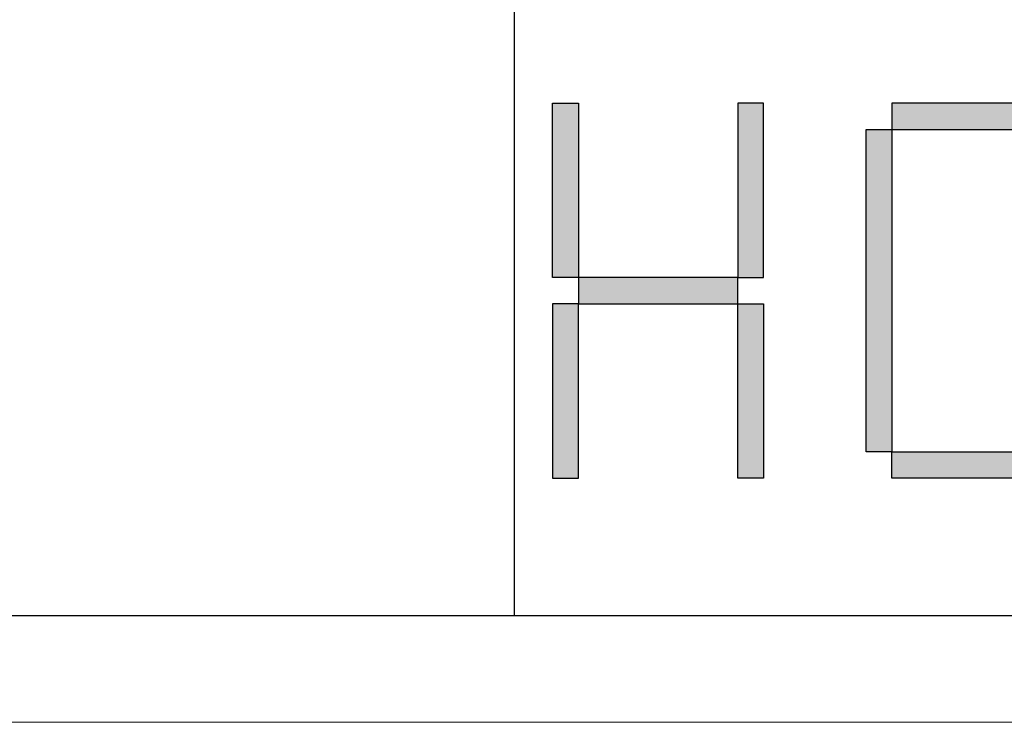
# Model space of a CAD drawing. Units: millimetres. Extents: x 39016 to 44721, y -50968 to -33199.
# Drawn here: x 43908 to 44323, y -50968 to -50672 of the extents above; entities that cross this region are included whole.
import ezdxf

# ---------------------------------------------------------------- set-up
doc = ezdxf.new("R2010")
doc.units = ezdxf.units.MM
doc.layers.add('打印框', color=1, linetype='Continuous', lineweight=13)
doc.layers.add('轮廓线', color=7, linetype='Continuous', lineweight=25)

# ---------------------------------------------------------------- blocks, each defined once
blk = doc.blocks.new('标')
h = blk.add_hatch(color=256)
h.paths.add_polyline_path([(6023.578, 3542.383), (6024.298, 3542.383), (6024.298, 3547.135), (6023.578, 3547.135)])
h.paths.add_polyline_path([(6024.298, 3541.663), (6023.578, 3541.663), (6023.578, 3536.911), (6024.298, 3536.911)])
h.paths.add_polyline_path([(6028.762, 3541.663), (6028.762, 3542.383), (6024.298, 3542.383), (6024.298, 3541.663)])
h.paths.add_polyline_path([(6028.762, 3542.383), (6029.482, 3542.383), (6029.482, 3547.135), (6028.762, 3547.135)])
h.paths.add_polyline_path([(6028.762, 3536.911), (6029.482, 3536.911), (6029.482, 3541.663), (6028.762, 3541.663)])
h.paths.add_polyline_path([(6033.082, 3546.415), (6032.362, 3546.415), (6032.362, 3537.631), (6033.082, 3537.631)])
h.paths.add_polyline_path([(6037.546, 3546.415), (6037.546, 3547.135), (6033.082, 3547.135), (6033.082, 3546.415)])
h.paths.add_polyline_path([(6037.546, 3536.911), (6037.546, 3537.631), (6033.082, 3537.631), (6033.082, 3536.911)])
h.paths.add_polyline_path([(6037.546, 3537.631), (6038.266, 3537.631), (6038.266, 3538.351), (6037.546, 3538.351)])
h.paths.add_polyline_path([(6038.266, 3546.415), (6037.546, 3546.415), (6037.546, 3545.695), (6038.266, 3545.695)])
h.paths.add_polyline_path([(6041.146, 3546.415), (6041.146, 3545.695), (6041.866, 3545.695), (6041.866, 3546.415)])
h.paths.add_polyline_path([(6046.33, 3546.415), (6046.33, 3547.135), (6041.866, 3547.135), (6041.866, 3546.415)])
h.paths.add_polyline_path([(6046.33, 3542.383), (6047.05, 3542.383), (6047.05, 3546.415), (6046.33, 3546.415)])
h.paths.add_polyline_path([(6046.33, 3541.663), (6046.33, 3542.383), (6041.866, 3542.383), (6041.866, 3541.663)])
h.paths.add_polyline_path([(6041.866, 3541.663), (6041.146, 3541.663), (6041.146, 3537.631), (6041.866, 3537.631)])
h.paths.add_polyline_path([(6041.866, 3537.631), (6041.866, 3536.911), (6046.33, 3536.911), (6046.33, 3537.631)])
h.paths.add_polyline_path([(6047.05, 3537.631), (6047.05, 3538.351), (6046.33, 3538.351), (6046.33, 3537.631)])
h.paths.add_polyline_path([(6050.65, 3541.663), (6049.93, 3541.663), (6049.93, 3537.631), (6050.65, 3537.631)])
h.paths.add_polyline_path([(6050.65, 3546.415), (6049.93, 3546.415), (6049.93, 3542.383), (6050.65, 3542.383)])
h.paths.add_polyline_path([(6055.114, 3546.415), (6055.114, 3547.135), (6050.65, 3547.135), (6050.65, 3546.415)])
h.paths.add_polyline_path([(6055.834, 3546.415), (6055.114, 3546.415), (6055.114, 3542.383), (6055.834, 3542.383)])
h.paths.add_polyline_path([(6055.114, 3541.663), (6055.114, 3542.383), (6050.65, 3542.383), (6050.65, 3541.663)])
h.paths.add_polyline_path([(6055.834, 3541.663), (6055.114, 3541.663), (6055.114, 3537.631), (6055.834, 3537.631)])
h.paths.add_polyline_path([(6055.114, 3536.911), (6055.114, 3537.631), (6050.65, 3537.631), (6050.65, 3536.911)])
for points in [[(6024.298, 3542.383), (6023.578, 3542.383), (6023.578, 3547.135), (6024.298, 3547.135)], [(6028.762, 3542.383), (6029.482, 3542.383), (6029.482, 3547.135), (6028.762, 3547.135)], [(6033.082, 3546.415), (6037.546, 3546.415), (6037.546, 3547.135), (6033.082, 3547.135)], [(6033.082, 3537.631), (6032.362, 3537.631), (6032.362, 3546.415), (6033.082, 3546.415)], [(6024.298, 3541.663), (6028.762, 3541.663), (6028.762, 3542.383), (6024.298, 3542.383)], [(6024.298, 3541.663), (6023.578, 3541.663), (6023.578, 3536.911), (6024.298, 3536.911)], [(6028.762, 3541.663), (6029.482, 3541.663), (6029.482, 3536.911), (6028.762, 3536.911)], [(6033.082, 3537.631), (6037.546, 3537.631), (6037.546, 3536.911), (6033.082, 3536.911)]]:
    blk.add_lwpolyline(points, close=True)
blk = doc.blocks.new('A3')
for p, q in [((3400.05, -1395), (3400.05, 1395)), ((30, -1395), (3750, -1395))]:
    blk.add_line(p, q)
at = {"layer": '打印框'}
blk.add_lwpolyline([(3780, -1425), (3780, 1425), (0, 1425), (0, -1425)], close=True, dxfattribs=at)
at = {"xscale": 10.04475524472036, "yscale": 10.3115577889439, "zscale": 7.2}
blk.add_blockref('标', (-57094.56, -37827.42), dxfattribs=at)

msp = doc.modelspace()

# ---------------------------------------------------------------- block references
at = {"layer": '轮廓线', "color": 0, "linetype": 'ByBlock', "lineweight": -3, "xscale": 1.5, "yscale": 1.5, "zscale": 1.5}
msp.add_blockref('A3', (39016.26, -48830.68), dxfattribs=at)

doc.saveas('drawing.dxf')
